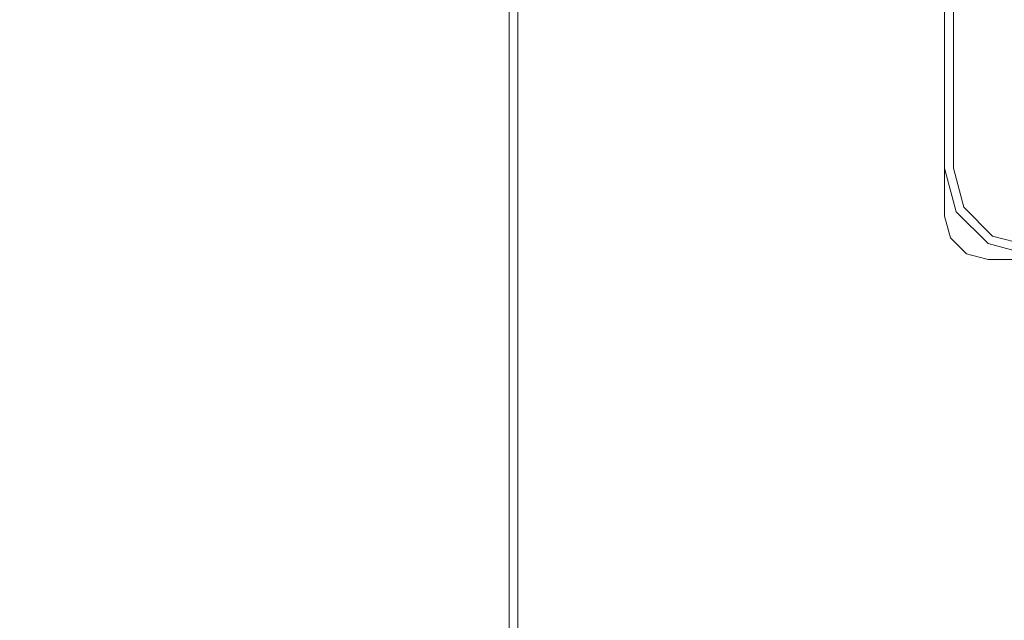
# Model space of a CAD drawing. Extents: x -6964 to -6304, y 12663 to 13189.
# Drawn here: x -6796 to -6683, y 12823 to 12892 of the extents above; entities that cross this region are included whole.
import ezdxf

# ---------------------------------------------------------------- set-up
doc = ezdxf.new("R2010")
doc.units = 0
doc.header["$LTSCALE"] = 500
doc.header["$MEASUREMENT"] = 0
doc.layers.add('SZAFKA_BESCO', color=7, linetype='Continuous')
doc.layers.add('UMYWALKA_BESCO', color=7, linetype='Continuous')

msp = doc.modelspace()

# ---------------------------------------------------------------- linework, layer by layer
at = {"layer": 'SZAFKA_BESCO', "lineweight": 0}
for points, invisible_edges in [([(-6937.1, 12694.03, 17), (-6331.1, 12694.03, 17), (-6937.1, 13093.03, 17), (-6937.1, 12694.03, 17)], 15), ([(-6331.1, 12694.03, 17), (-6331.1, 13093.03, 17), (-6937.1, 13093.03, 17), (-6331.1, 12694.03, 17)], 15), ([(-6348.1, 13078.03, 60), (-6920.1, 12690.53, 60), (-6348.1, 12690.53, 60), (-6348.1, 13078.03, 60)], 15), ([(-6920.1, 13078.03, 60), (-6920.1, 12690.53, 60), (-6348.1, 13078.03, 60), (-6920.1, 13078.03, 60)], 11), ([(-6740.1, 12815.03, 326), (-6739.1, 12816.03, 326), (-6740.1, 13078.03, 326), (-6740.1, 12815.03, 326)], 15), ([(-6740.1, 13078.03, 326), (-6739.1, 12816.03, 326), (-6739.1, 13078.03, 326), (-6740.1, 13078.03, 326)], 15), ([(-6740.1, 12815.03, 290), (-6740.1, 12815.03, 326), (-6740.1, 13078.03, 326), (-6740.1, 12815.03, 290)], 13), ([(-6740.1, 13078.03, 290), (-6740.1, 12815.03, 290), (-6740.1, 13078.03, 326), (-6740.1, 13078.03, 290)], 14), ([(-6740.1, 13078.03, 290), (-6690.1, 12875.03, 290), (-6740.1, 12815.03, 290), (-6740.1, 13078.03, 290)], 15), ([(-6740.1, 13078.03, 290), (-6690.1, 13078.03, 290), (-6690.1, 12875.03, 290), (-6740.1, 13078.03, 290)], 13), ([(-6739.1, 12816.03, 291), (-6739.1, 13078.03, 326), (-6739.1, 12816.03, 326), (-6739.1, 12816.03, 291)], 13), ([(-6739.1, 13078.03, 291), (-6739.1, 13078.03, 326), (-6739.1, 12816.03, 291), (-6739.1, 13078.03, 291)], 15), ([(-6739.1, 13078.03, 291), (-6739.1, 12816.03, 291), (-6690.1, 12875.03, 291), (-6739.1, 13078.03, 291)], 14), ([(-6739.1, 13078.03, 291), (-6690.1, 12875.03, 291), (-6690.1, 13078.03, 291), (-6739.1, 13078.03, 291)], 15), ([(-6690.1, 13078.03, 290), (-6690.1, 13078.03, 273), (-6690.1, 12875.03, 290), (-6690.1, 13078.03, 290)], 15), ([(-6690.1, 12875.03, 290), (-6690.1, 13078.03, 273), (-6690.1, 12875.03, 273), (-6690.1, 12875.03, 290)], 15), ([(-6690.1, 13078.03, 273), (-6689.1, 12875.03, 273), (-6690.1, 12875.03, 273), (-6690.1, 13078.03, 273)], 11), ([(-6689.1, 13078.03, 273), (-6689.1, 12875.03, 273), (-6690.1, 13078.03, 273), (-6689.1, 13078.03, 273)], 14), ([(-6689.1, 12875.03, 353), (-6689.1, 13078.03, 353), (-6690.1, 13078.03, 353), (-6689.1, 12875.03, 353)], 14), ([(-6690.1, 12875.03, 353), (-6689.1, 12875.03, 353), (-6690.1, 13078.03, 353), (-6690.1, 12875.03, 353)], 15), ([(-6690.1, 12875.03, 353), (-6690.1, 13078.03, 291), (-6690.1, 12875.03, 291), (-6690.1, 12875.03, 353)], 13), ([(-6690.1, 13078.03, 353), (-6690.1, 13078.03, 291), (-6690.1, 12875.03, 353), (-6690.1, 13078.03, 353)], 11), ([(-6689.1, 13078.03, 353), (-6689.1, 12875.03, 273), (-6689.1, 13078.03, 273), (-6689.1, 13078.03, 353)], 15), ([(-6689.1, 12875.03, 353), (-6689.1, 12875.03, 273), (-6689.1, 13078.03, 353), (-6689.1, 12875.03, 353)], 15), ([(-6690.1, 13075.03, 290), (-6917.1, 13075.03, 290), (-6690.1, 12869.53, 290), (-6690.1, 13075.03, 290)], 15), ([(-6917.1, 13075.03, 290), (-6917.1, 12693.53, 290), (-6690.1, 12869.53, 290), (-6917.1, 13075.03, 290)], 15), ([(-6690.1, 13075.03, 274), (-6690.1, 12869.53, 274), (-6755.34, 13050.77, 274), (-6690.1, 13075.03, 274)], 15), ([(-6690.1, 13075.03, 290), (-6690.1, 12869.53, 290), (-6690.1, 12869.53, 274), (-6690.1, 13075.03, 290)], 14), ([(-6690.1, 13075.03, 274), (-6690.1, 13075.03, 290), (-6690.1, 12869.53, 274), (-6690.1, 13075.03, 274)], 11), ([(-6755.34, 13050.77, 274), (-6690.1, 12869.53, 274), (-6760.43, 13046.72, 274), (-6755.34, 13050.77, 274)], 15), ([(-6357.96, 12734.2, 1), (-6910.23, 13044.85, 1), (-6359.41, 13047.86, 1), (-6357.96, 12734.2, 1)], 15), ([(-6766.77, 13048.16, 274), (-6690.1, 12869.53, 274), (-6890.23, 13010.85, 274), (-6766.77, 13048.16, 274)], 15), ([(-6760.43, 13046.72, 44), (-6510.77, 13048.16, 44), (-6888.79, 12761.2, 44), (-6760.43, 13046.72, 44)], 15), ([(-6510.77, 13048.16, 44), (-6379.41, 12757.86, 44), (-6888.79, 12761.2, 44), (-6510.77, 13048.16, 44)], 15), ([(-6760.43, 13046.72, 274), (-6690.1, 12869.53, 274), (-6766.77, 13048.16, 274), (-6760.43, 13046.72, 274)], 15), ([(-6760.43, 13046.72, 44), (-6892.84, 12766.29, 44), (-6890.23, 13010.85, 44), (-6760.43, 13046.72, 44)], 15), ([(-6760.43, 13046.72, 44), (-6888.79, 12761.2, 44), (-6892.84, 12766.29, 44), (-6760.43, 13046.72, 44)], 15), ([(-6908.79, 12731.2, 1), (-6910.23, 13044.85, 1), (-6357.96, 12734.2, 1), (-6908.79, 12731.2, 1)], 15), ([(-6890.23, 13010.85, 274), (-6690.1, 12869.53, 274), (-6892.84, 12766.29, 274), (-6890.23, 13010.85, 274)], 15), ([(-6690.1, 12875.03, 290), (-6688.76, 12870.03, 290), (-6740.1, 12815.03, 290), (-6690.1, 12875.03, 290)], 15), ([(-6690.1, 12875.03, 291), (-6739.1, 12816.03, 291), (-6688.76, 12870.03, 291), (-6690.1, 12875.03, 291)], 15), ([(-6687.89, 12870.53, 353), (-6689.1, 12875.03, 353), (-6690.1, 12875.03, 353), (-6687.89, 12870.53, 353)], 14), ([(-6688.76, 12870.03, 353), (-6687.89, 12870.53, 353), (-6690.1, 12875.03, 353), (-6688.76, 12870.03, 353)], 11), ([(-6690.1, 12875.03, 291), (-6688.76, 12870.03, 353), (-6690.1, 12875.03, 353), (-6690.1, 12875.03, 291)], 15), ([(-6688.76, 12870.03, 291), (-6688.76, 12870.03, 353), (-6690.1, 12875.03, 291), (-6688.76, 12870.03, 291)], 11), ([(-6690.1, 12875.03, 273), (-6687.89, 12870.53, 273), (-6688.76, 12870.03, 273), (-6690.1, 12875.03, 273)], 11), ([(-6689.1, 12875.03, 273), (-6687.89, 12870.53, 273), (-6690.1, 12875.03, 273), (-6689.1, 12875.03, 273)], 14), ([(-6690.1, 12875.03, 273), (-6688.76, 12870.03, 290), (-6690.1, 12875.03, 290), (-6690.1, 12875.03, 273)], 13), ([(-6688.76, 12870.03, 273), (-6688.76, 12870.03, 290), (-6690.1, 12875.03, 273), (-6688.76, 12870.03, 273)], 15), ([(-6687.89, 12870.53, 273), (-6689.1, 12875.03, 273), (-6687.89, 12870.53, 353), (-6687.89, 12870.53, 273)], 15), ([(-6689.1, 12875.03, 273), (-6689.1, 12875.03, 353), (-6687.89, 12870.53, 353), (-6689.1, 12875.03, 273)], 15), ([(-6740.1, 12815.03, 290), (-6688.76, 12870.03, 290), (-6685.1, 12866.37, 290), (-6740.1, 12815.03, 290)], 15), ([(-6739.1, 12816.03, 291), (-6685.1, 12866.37, 291), (-6688.76, 12870.03, 291), (-6739.1, 12816.03, 291)], 15), ([(-6684.6, 12867.23, 353), (-6687.89, 12870.53, 353), (-6688.76, 12870.03, 353), (-6684.6, 12867.23, 353)], 14), ([(-6687.89, 12870.53, 273), (-6685.1, 12866.37, 273), (-6688.76, 12870.03, 273), (-6687.89, 12870.53, 273)], 13), ([(-6685.1, 12866.37, 353), (-6684.6, 12867.23, 353), (-6688.76, 12870.03, 353), (-6685.1, 12866.37, 353)], 11), ([(-6685.1, 12866.37, 291), (-6685.1, 12866.37, 353), (-6688.76, 12870.03, 291), (-6685.1, 12866.37, 291)], 11), ([(-6688.76, 12870.03, 291), (-6685.1, 12866.37, 353), (-6688.76, 12870.03, 353), (-6688.76, 12870.03, 291)], 11), ([(-6685.1, 12866.37, 273), (-6685.1, 12866.37, 290), (-6688.76, 12870.03, 273), (-6685.1, 12866.37, 273)], 15), ([(-6688.76, 12870.03, 273), (-6685.1, 12866.37, 290), (-6688.76, 12870.03, 290), (-6688.76, 12870.03, 273)], 9), ([(-6684.6, 12867.23, 273), (-6685.1, 12866.37, 273), (-6687.89, 12870.53, 273), (-6684.6, 12867.23, 273)], 11), ([(-6684.6, 12867.23, 273), (-6687.89, 12870.53, 273), (-6684.6, 12867.23, 353), (-6684.6, 12867.23, 273)], 15), ([(-6687.89, 12870.53, 273), (-6687.89, 12870.53, 353), (-6684.6, 12867.23, 353), (-6687.89, 12870.53, 273)], 14), ([(-6690.1, 12869.53, 290), (-6917.1, 12693.53, 290), (-6689.43, 12867.03, 290), (-6690.1, 12869.53, 290)], 15), ([(-6690.1, 12869.53, 274), (-6689.43, 12867.03, 274), (-6892.84, 12766.29, 274), (-6690.1, 12869.53, 274)], 15), ([(-6690.1, 12869.53, 290), (-6689.43, 12867.03, 290), (-6690.1, 12869.53, 274), (-6690.1, 12869.53, 290)], 14), ([(-6689.43, 12867.03, 290), (-6689.43, 12867.03, 274), (-6690.1, 12869.53, 274), (-6689.43, 12867.03, 290)], 12), ([(-6689.43, 12867.03, 290), (-6917.1, 12693.53, 290), (-6687.6, 12865.2, 290), (-6689.43, 12867.03, 290)], 15), ([(-6892.84, 12766.29, 274), (-6689.43, 12867.03, 274), (-6888.79, 12761.2, 274), (-6892.84, 12766.29, 274)], 15), ([(-6689.43, 12867.03, 274), (-6687.6, 12865.2, 274), (-6888.79, 12761.2, 274), (-6689.43, 12867.03, 274)], 15), ([(-6689.43, 12867.03, 290), (-6687.6, 12865.2, 290), (-6689.43, 12867.03, 274), (-6689.43, 12867.03, 290)], 14), ([(-6687.6, 12865.2, 290), (-6687.6, 12865.2, 274), (-6689.43, 12867.03, 274), (-6687.6, 12865.2, 290)], 13), ([(-6685.1, 12866.37, 353), (-6680.1, 12865.03, 353), (-6684.6, 12867.23, 353), (-6685.1, 12866.37, 353)], 14), ([(-6684.6, 12867.23, 273), (-6680.1, 12865.03, 273), (-6685.1, 12866.37, 273), (-6684.6, 12867.23, 273)], 13), ([(-6680.1, 12865.03, 353), (-6680.1, 12866.03, 353), (-6684.6, 12867.23, 353), (-6680.1, 12865.03, 353)], 13), ([(-6680.1, 12866.03, 273), (-6680.1, 12865.03, 273), (-6684.6, 12867.23, 273), (-6680.1, 12866.03, 273)], 11), ([(-6680.1, 12866.03, 273), (-6684.6, 12867.23, 273), (-6680.1, 12866.03, 353), (-6680.1, 12866.03, 273)], 15), ([(-6684.6, 12867.23, 273), (-6684.6, 12867.23, 353), (-6680.1, 12866.03, 353), (-6684.6, 12867.23, 273)], 15), ([(-6740.1, 12815.03, 290), (-6685.1, 12866.37, 290), (-6680.1, 12865.03, 290), (-6740.1, 12815.03, 290)], 15), ([(-6739.1, 12816.03, 291), (-6680.1, 12865.03, 291), (-6685.1, 12866.37, 291), (-6739.1, 12816.03, 291)], 15), ([(-6680.1, 12865.03, 291), (-6680.1, 12865.03, 353), (-6685.1, 12866.37, 291), (-6680.1, 12865.03, 291)], 11), ([(-6685.1, 12866.37, 291), (-6680.1, 12865.03, 353), (-6685.1, 12866.37, 353), (-6685.1, 12866.37, 291)], 15), ([(-6680.1, 12865.03, 273), (-6685.1, 12866.37, 290), (-6685.1, 12866.37, 273), (-6680.1, 12865.03, 273)], 15), ([(-6680.1, 12865.03, 273), (-6680.1, 12865.03, 290), (-6685.1, 12866.37, 290), (-6680.1, 12865.03, 273)], 13), ([(-6687.6, 12865.2, 290), (-6917.1, 12693.53, 290), (-6685.1, 12864.53, 290), (-6687.6, 12865.2, 290)], 15), ([(-6890.23, 12754.85, 274), (-6685.1, 12864.53, 274), (-6917.1, 12693.53, 274), (-6890.23, 12754.85, 274)], 15), ([(-6685.1, 12864.53, 274), (-6351.1, 12693.53, 274), (-6917.1, 12693.53, 274), (-6685.1, 12864.53, 274)], 15), ([(-6685.1, 12864.53, 290), (-6917.1, 12693.53, 290), (-6583.1, 12864.53, 290), (-6685.1, 12864.53, 290)], 15), ([(-6583.1, 12864.53, 290), (-6917.1, 12693.53, 290), (-6351.1, 12693.53, 290), (-6583.1, 12864.53, 290)], 15), ([(-6888.79, 12761.2, 274), (-6687.6, 12865.2, 274), (-6890.23, 12754.85, 274), (-6888.79, 12761.2, 274)], 15), ([(-6687.6, 12865.2, 274), (-6685.1, 12864.53, 274), (-6890.23, 12754.85, 274), (-6687.6, 12865.2, 274)], 15), ([(-6740.1, 12815.03, 290), (-6680.1, 12865.03, 290), (-6528.1, 12815.03, 290), (-6740.1, 12815.03, 290)], 15), ([(-6739.1, 12816.03, 291), (-6588.1, 12865.03, 291), (-6680.1, 12865.03, 291), (-6739.1, 12816.03, 291)], 15), ([(-6739.1, 12816.03, 291), (-6529.1, 12816.03, 291), (-6588.1, 12865.03, 291), (-6739.1, 12816.03, 291)], 15), ([(-6685.1, 12864.53, 290), (-6685.1, 12864.53, 274), (-6687.6, 12865.2, 274), (-6685.1, 12864.53, 290)], 13), ([(-6687.6, 12865.2, 290), (-6685.1, 12864.53, 290), (-6687.6, 12865.2, 274), (-6687.6, 12865.2, 290)], 14), ([(-6685.1, 12864.53, 274), (-6685.1, 12864.53, 290), (-6583.1, 12864.53, 290), (-6685.1, 12864.53, 274)], 13), ([(-6685.1, 12864.53, 274), (-6583.1, 12864.53, 290), (-6583.1, 12864.53, 274), (-6685.1, 12864.53, 274)], 11), ([(-6583.1, 12864.53, 274), (-6351.1, 12693.53, 274), (-6685.1, 12864.53, 274), (-6583.1, 12864.53, 274)], 15)]:
    msp.add_3dface(points, dxfattribs=dict(at, invisible_edges=invisible_edges))
at = {"layer": 'UMYWALKA_BESCO', "lineweight": 0, "invisible_edges": 15}
for points in [[(-6775.98, 12874.99, 423.67), (-6843.82, 12840.42, 472.57), (-6820.99, 12907.53, 456.76), (-6775.98, 12874.99, 423.67)], [(-6814.01, 12907.53, 466.52), (-6837.47, 12840.27, 482.76), (-6768.66, 12874.61, 433.18), (-6814.01, 12907.53, 466.52)], [(-6776.11, 12907.53, 423.65), (-6775.98, 12874.99, 423.67), (-6820.99, 12907.53, 456.76), (-6776.11, 12907.53, 423.65)], [(-6768.81, 12907.53, 433.17), (-6814.01, 12907.53, 466.52), (-6768.66, 12874.61, 433.18), (-6768.81, 12907.53, 433.17)], [(-6776.11, 12907.53, 423.65), (-6761.59, 12907.53, 412.47), (-6775.98, 12874.99, 423.67), (-6776.11, 12907.53, 423.65)], [(-6761.59, 12907.53, 412.47), (-6749.22, 12878.4, 403.45), (-6775.98, 12874.99, 423.67), (-6761.59, 12907.53, 412.47)], [(-6768.81, 12907.53, 433.17), (-6768.66, 12874.61, 433.18), (-6754.84, 12907.53, 422.41), (-6768.81, 12907.53, 433.17)], [(-6768.66, 12874.61, 433.18), (-6742.31, 12876.91, 413.26), (-6754.84, 12907.53, 422.41), (-6768.66, 12874.61, 433.18)], [(-6753.56, 12907.53, 406.49), (-6749.22, 12878.4, 403.45), (-6761.59, 12907.53, 412.47), (-6753.56, 12907.53, 406.49)], [(-6754.84, 12907.53, 422.41), (-6742.31, 12876.91, 413.26), (-6740.6, 12907.53, 412.03), (-6754.84, 12907.53, 422.41)], [(-6753.56, 12907.53, 406.49), (-6737.15, 12893.52, 395.47), (-6749.22, 12878.4, 403.45), (-6753.56, 12907.53, 406.49)], [(-6740.6, 12907.53, 412.03), (-6742.31, 12876.91, 413.26), (-6729.67, 12907.53, 404.94), (-6740.6, 12907.53, 412.03)], [(-6729.67, 12907.53, 404.94), (-6742.31, 12876.91, 413.26), (-6714.44, 12881.61, 397), (-6729.67, 12907.53, 404.94)], [(-6719.38, 12883.55, 386.05), (-6737.15, 12893.52, 395.47), (-6719.71, 12907.53, 386.07), (-6719.38, 12883.55, 386.05)], [(-6729.67, 12907.53, 404.94), (-6714.44, 12881.61, 397), (-6722, 12907.53, 400.57), (-6729.67, 12907.53, 404.94)], [(-6722, 12907.53, 400.57), (-6714.44, 12881.61, 397), (-6714.76, 12907.53, 397), (-6722, 12907.53, 400.57)], [(-6719.71, 12907.53, 386.07), (-6710.5, 12907.53, 382.33), (-6719.38, 12883.55, 386.05), (-6719.71, 12907.53, 386.07)], [(-6710.5, 12907.53, 382.33), (-6698.5, 12878.77, 378.99), (-6719.38, 12883.55, 386.05), (-6710.5, 12907.53, 382.33)], [(-6714.76, 12907.53, 397), (-6714.44, 12881.61, 397), (-6706.03, 12907.53, 393.47), (-6714.76, 12907.53, 397)], [(-6706.03, 12907.53, 393.47), (-6714.44, 12881.61, 397), (-6695.74, 12885.54, 390.54), (-6706.03, 12907.53, 393.47)], [(-6701.08, 12907.53, 379.34), (-6698.5, 12878.77, 378.99), (-6710.5, 12907.53, 382.33), (-6701.08, 12907.53, 379.34)], [(-6697.08, 12907.53, 390.69), (-6706.03, 12907.53, 393.47), (-6695.74, 12885.54, 390.54), (-6697.08, 12907.53, 390.69)], [(-6691.4, 12907.53, 377.11), (-6698.5, 12878.77, 378.99), (-6701.08, 12907.53, 379.34), (-6691.4, 12907.53, 377.11)], [(-6680.61, 12897.87, 375.63), (-6698.5, 12878.77, 378.99), (-6691.4, 12907.53, 377.11), (-6680.61, 12897.87, 375.63)], [(-6687.94, 12907.53, 388.68), (-6697.08, 12907.53, 390.69), (-6695.74, 12885.54, 390.54), (-6687.94, 12907.53, 388.68)], [(-6676.99, 12895.69, 387.39), (-6687.94, 12907.53, 388.68), (-6695.74, 12885.54, 390.54), (-6676.99, 12895.69, 387.39)], [(-6677.84, 12888.55, 375.52), (-6698.5, 12878.77, 378.99), (-6680.61, 12897.87, 375.63), (-6677.84, 12888.55, 375.52)], [(-6695.5, 12883.03, 390.52), (-6676.99, 12895.69, 387.39), (-6695.74, 12885.54, 390.54), (-6695.5, 12883.03, 390.52)], [(-6693.45, 12874.1, 390.29), (-6676.99, 12895.69, 387.39), (-6695.5, 12883.03, 390.52), (-6693.45, 12874.1, 390.29)], [(-6672.3, 12884.7, 387.27), (-6676.99, 12895.69, 387.39), (-6693.45, 12874.1, 390.29), (-6672.3, 12884.7, 387.27)], [(-6749.22, 12878.4, 403.45), (-6737.15, 12893.52, 395.47), (-6719.38, 12883.55, 386.05), (-6749.22, 12878.4, 403.45)], [(-6697.9, 12875.13, 378.95), (-6698.5, 12878.77, 378.99), (-6677.84, 12888.55, 375.52), (-6697.9, 12875.13, 378.95)], [(-6695.68, 12868.4, 378.73), (-6697.9, 12875.13, 378.95), (-6677.84, 12888.55, 375.52), (-6695.68, 12868.4, 378.73)], [(-6673.47, 12880.39, 375.42), (-6695.68, 12868.4, 378.73), (-6677.84, 12888.55, 375.52), (-6673.47, 12880.39, 375.42)], [(-6714.44, 12881.61, 397), (-6714.15, 12872.86, 396.99), (-6695.74, 12885.54, 390.54), (-6714.44, 12881.61, 397)], [(-6714.15, 12872.86, 396.99), (-6695.5, 12883.03, 390.52), (-6695.74, 12885.54, 390.54), (-6714.15, 12872.86, 396.99)], [(-6692.59, 12870.38, 390.27), (-6672.3, 12884.7, 387.27), (-6693.45, 12874.1, 390.29), (-6692.59, 12870.38, 390.27)], [(-6691.46, 12866.74, 390.24), (-6672.3, 12884.7, 387.27), (-6692.59, 12870.38, 390.27), (-6691.46, 12866.74, 390.24)], [(-6686.69, 12858.63, 390.08), (-6672.3, 12884.7, 387.27), (-6691.46, 12866.74, 390.24), (-6686.69, 12858.63, 390.08)], [(-6664.84, 12875.36, 387.21), (-6672.3, 12884.7, 387.27), (-6686.69, 12858.63, 390.08), (-6664.84, 12875.36, 387.21)], [(-6749.11, 12870.19, 403.41), (-6749.22, 12878.4, 403.45), (-6719.38, 12883.55, 386.05), (-6749.11, 12870.19, 403.41)], [(-6718.75, 12869.1, 386), (-6749.11, 12870.19, 403.41), (-6719.38, 12883.55, 386.05), (-6718.75, 12869.1, 386)], [(-6719.38, 12883.55, 386.05), (-6698.5, 12878.77, 378.99), (-6718.75, 12869.1, 386), (-6719.38, 12883.55, 386.05)], [(-6714.15, 12872.86, 396.99), (-6713.74, 12866.11, 396.99), (-6695.5, 12883.03, 390.52), (-6714.15, 12872.86, 396.99)], [(-6713.74, 12866.11, 396.99), (-6693.45, 12874.1, 390.29), (-6695.5, 12883.03, 390.52), (-6713.74, 12866.11, 396.99)], [(-6742.31, 12876.91, 413.26), (-6742.2, 12868.53, 413.23), (-6714.44, 12881.61, 397), (-6742.31, 12876.91, 413.26)], [(-6714.44, 12881.61, 397), (-6742.2, 12868.53, 413.23), (-6714.15, 12872.86, 396.99), (-6714.44, 12881.61, 397)], [(-6694.44, 12864.86, 378.69), (-6695.68, 12868.4, 378.73), (-6673.47, 12880.39, 375.42), (-6694.44, 12864.86, 378.69)], [(-6692.52, 12860.72, 378.63), (-6694.44, 12864.86, 378.69), (-6673.47, 12880.39, 375.42), (-6692.52, 12860.72, 378.63)], [(-6668.66, 12874.36, 375.37), (-6692.52, 12860.72, 378.63), (-6673.47, 12880.39, 375.42), (-6668.66, 12874.36, 375.37)], [(-6775.98, 12874.99, 423.67), (-6749.22, 12878.4, 403.45), (-6749.11, 12870.19, 403.41), (-6775.98, 12874.99, 423.67)], [(-6718.75, 12869.1, 386), (-6698.5, 12878.77, 378.99), (-6697.9, 12875.13, 378.95), (-6718.75, 12869.1, 386)], [(-6768.66, 12874.61, 433.18), (-6742.2, 12868.53, 413.23), (-6742.31, 12876.91, 413.26), (-6768.66, 12874.61, 433.18)], [(-6775.63, 12855.24, 423.67), (-6843.82, 12840.42, 472.57), (-6775.98, 12874.99, 423.67), (-6775.63, 12855.24, 423.67)], [(-6768.66, 12874.61, 433.18), (-6837.47, 12840.27, 482.76), (-6768.27, 12854.58, 433.17), (-6768.66, 12874.61, 433.18)], [(-6775.98, 12874.99, 423.67), (-6749.11, 12870.19, 403.41), (-6775.63, 12855.24, 423.67), (-6775.98, 12874.99, 423.67)], [(-6768.27, 12854.58, 433.17), (-6742.2, 12868.53, 413.23), (-6768.66, 12874.61, 433.18), (-6768.27, 12854.58, 433.17)], [(-6718.75, 12869.1, 386), (-6697.9, 12875.13, 378.95), (-6717.61, 12859.19, 385.92), (-6718.75, 12869.1, 386)], [(-6717.61, 12859.19, 385.92), (-6697.9, 12875.13, 378.95), (-6695.68, 12868.4, 378.73), (-6717.61, 12859.19, 385.92)], [(-6688.95, 12855.73, 378.51), (-6692.52, 12860.72, 378.63), (-6668.66, 12874.36, 375.37), (-6688.95, 12855.73, 378.51)], [(-6687.37, 12853.81, 378.49), (-6688.95, 12855.73, 378.51), (-6668.66, 12874.36, 375.37), (-6687.37, 12853.81, 378.49)], [(-6685.51, 12851.85, 378.46), (-6687.37, 12853.81, 378.49), (-6668.66, 12874.36, 375.37), (-6685.51, 12851.85, 378.46)], [(-6683.78, 12855.1, 390.04), (-6664.84, 12875.36, 387.21), (-6686.69, 12858.63, 390.08), (-6683.78, 12855.1, 390.04)], [(-6677.58, 12845.55, 378.41), (-6685.51, 12851.85, 378.46), (-6668.66, 12874.36, 375.37), (-6677.58, 12845.55, 378.41)], [(-6682, 12853.34, 390.02), (-6664.84, 12875.36, 387.21), (-6683.78, 12855.1, 390.04), (-6682, 12853.34, 390.02)], [(-6713.74, 12866.11, 396.99), (-6712.35, 12855.79, 396.99), (-6693.45, 12874.1, 390.29), (-6713.74, 12866.11, 396.99)], [(-6712.35, 12855.79, 396.99), (-6692.59, 12870.38, 390.27), (-6693.45, 12874.1, 390.29), (-6712.35, 12855.79, 396.99)], [(-6742.2, 12868.53, 413.23), (-6741.89, 12862.82, 413.09), (-6714.15, 12872.86, 396.99), (-6742.2, 12868.53, 413.23)], [(-6741.89, 12862.82, 413.09), (-6741.55, 12858.41, 412.96), (-6714.15, 12872.86, 396.99), (-6741.89, 12862.82, 413.09)], [(-6714.15, 12872.86, 396.99), (-6741.55, 12858.41, 412.96), (-6713.74, 12866.11, 396.99), (-6714.15, 12872.86, 396.99)], [(-6775.63, 12855.24, 423.67), (-6749.11, 12870.19, 403.41), (-6748.54, 12860.72, 403.14), (-6775.63, 12855.24, 423.67)], [(-6748.54, 12860.72, 403.14), (-6749.11, 12870.19, 403.41), (-6718.75, 12869.1, 386), (-6748.54, 12860.72, 403.14)], [(-6712.35, 12855.79, 396.99), (-6691.46, 12866.74, 390.24), (-6692.59, 12870.38, 390.27), (-6712.35, 12855.79, 396.99)], [(-6748.24, 12855.42, 403.09), (-6748.54, 12860.72, 403.14), (-6718.75, 12869.1, 386), (-6748.24, 12855.42, 403.09)], [(-6747.29, 12848.88, 402.8), (-6748.24, 12855.42, 403.09), (-6718.75, 12869.1, 386), (-6747.29, 12848.88, 402.8)], [(-6717.61, 12859.19, 385.92), (-6747.29, 12848.88, 402.8), (-6718.75, 12869.1, 386), (-6717.61, 12859.19, 385.92)], [(-6768.27, 12854.58, 433.17), (-6741.89, 12862.82, 413.09), (-6742.2, 12868.53, 413.23), (-6768.27, 12854.58, 433.17)], [(-6717.61, 12859.19, 385.92), (-6695.68, 12868.4, 378.73), (-6715.14, 12849.23, 385.82), (-6717.61, 12859.19, 385.92)], [(-6715.14, 12849.23, 385.82), (-6695.68, 12868.4, 378.73), (-6694.44, 12864.86, 378.69), (-6715.14, 12849.23, 385.82)], [(-6712.35, 12855.79, 396.99), (-6709.25, 12845.92, 396.98), (-6691.46, 12866.74, 390.24), (-6712.35, 12855.79, 396.99)], [(-6709.25, 12845.92, 396.98), (-6686.69, 12858.63, 390.08), (-6691.46, 12866.74, 390.24), (-6709.25, 12845.92, 396.98)], [(-6741.55, 12858.41, 412.96), (-6726.3, 12850.64, 404.02), (-6713.74, 12866.11, 396.99), (-6741.55, 12858.41, 412.96)], [(-6713.74, 12866.11, 396.99), (-6726.3, 12850.64, 404.02), (-6712.35, 12855.79, 396.99), (-6713.74, 12866.11, 396.99)], [(-6715.14, 12849.23, 385.82), (-6694.44, 12864.86, 378.69), (-6692.52, 12860.72, 378.63), (-6715.14, 12849.23, 385.82)], [(-6768.27, 12854.58, 433.17), (-6741.55, 12858.41, 412.96), (-6741.89, 12862.82, 413.09), (-6768.27, 12854.58, 433.17)], [(-6775.63, 12855.24, 423.67), (-6748.54, 12860.72, 403.14), (-6748.24, 12855.42, 403.09), (-6775.63, 12855.24, 423.67)], [(-6715.14, 12849.23, 385.82), (-6692.52, 12860.72, 378.63), (-6709.54, 12837.94, 385.73), (-6715.14, 12849.23, 385.82)], [(-6709.54, 12837.94, 385.73), (-6692.52, 12860.72, 378.63), (-6688.95, 12855.73, 378.51), (-6709.54, 12837.94, 385.73)], [(-6717.61, 12859.19, 385.92), (-6729.98, 12842.8, 393.23), (-6747.29, 12848.88, 402.8), (-6717.61, 12859.19, 385.92)], [(-6715.14, 12849.23, 385.82), (-6729.98, 12842.8, 393.23), (-6717.61, 12859.19, 385.92), (-6715.14, 12849.23, 385.82)], [(-6709.25, 12845.92, 396.98), (-6702.47, 12835.54, 396.98), (-6686.69, 12858.63, 390.08), (-6709.25, 12845.92, 396.98)], [(-6702.47, 12835.54, 396.98), (-6683.78, 12855.1, 390.04), (-6686.69, 12858.63, 390.08), (-6702.47, 12835.54, 396.98)], [(-6767.31, 12841.73, 433.18), (-6741.55, 12858.41, 412.96), (-6768.27, 12854.58, 433.17), (-6767.31, 12841.73, 433.18)], [(-6767.31, 12841.73, 433.18), (-6741.19, 12853.01, 412.92), (-6741.55, 12858.41, 412.96), (-6767.31, 12841.73, 433.18)], [(-6741.19, 12853.01, 412.92), (-6726.3, 12850.64, 404.02), (-6741.55, 12858.41, 412.96), (-6741.19, 12853.01, 412.92)], [(-6775.63, 12855.24, 423.67), (-6806.35, 12826.23, 448.63), (-6843.82, 12840.42, 472.57), (-6775.63, 12855.24, 423.67)], [(-6774.76, 12842.48, 423.67), (-6806.35, 12826.23, 448.63), (-6775.63, 12855.24, 423.67), (-6774.76, 12842.48, 423.67)], [(-6775.63, 12855.24, 423.67), (-6748.24, 12855.42, 403.09), (-6774.76, 12842.48, 423.67), (-6775.63, 12855.24, 423.67)], [(-6774.76, 12842.48, 423.67), (-6748.24, 12855.42, 403.09), (-6747.29, 12848.88, 402.8), (-6774.76, 12842.48, 423.67)], [(-6726.3, 12850.64, 404.02), (-6724.67, 12844.05, 403.93), (-6712.35, 12855.79, 396.99), (-6726.3, 12850.64, 404.02)], [(-6712.35, 12855.79, 396.99), (-6724.67, 12844.05, 403.93), (-6709.25, 12845.92, 396.98), (-6712.35, 12855.79, 396.99)], [(-6709.54, 12837.94, 385.73), (-6688.95, 12855.73, 378.51), (-6687.37, 12853.81, 378.49), (-6709.54, 12837.94, 385.73)], [(-6837.47, 12840.27, 482.76), (-6798.86, 12825.54, 458.34), (-6768.27, 12854.58, 433.17), (-6837.47, 12840.27, 482.76)], [(-6768.27, 12854.58, 433.17), (-6798.86, 12825.54, 458.34), (-6767.31, 12841.73, 433.18), (-6768.27, 12854.58, 433.17)], [(-6702.47, 12835.54, 396.98), (-6682, 12853.34, 390.02), (-6683.78, 12855.1, 390.04), (-6702.47, 12835.54, 396.98)], [(-6767.31, 12841.73, 433.18), (-6747.96, 12833.79, 419.9), (-6741.19, 12853.01, 412.92), (-6767.31, 12841.73, 433.18)], [(-6741.19, 12853.01, 412.92), (-6747.96, 12833.79, 419.9), (-6740.03, 12846.32, 412.64), (-6741.19, 12853.01, 412.92)], [(-6740.03, 12846.32, 412.64), (-6726.3, 12850.64, 404.02), (-6741.19, 12853.01, 412.92), (-6740.03, 12846.32, 412.64)], [(-6709.54, 12837.94, 385.73), (-6687.37, 12853.81, 378.49), (-6705.26, 12832.54, 385.72), (-6709.54, 12837.94, 385.73)], [(-6705.26, 12832.54, 385.72), (-6687.37, 12853.81, 378.49), (-6685.51, 12851.85, 378.46), (-6705.26, 12832.54, 385.72)], [(-6702.47, 12835.54, 396.98), (-6697.54, 12830.89, 396.98), (-6682, 12853.34, 390.02), (-6702.47, 12835.54, 396.98)], [(-6682, 12853.34, 390.02), (-6697.54, 12830.89, 396.98), (-6678.7, 12834.83, 392.8), (-6682, 12853.34, 390.02)], [(-6705.26, 12832.54, 385.72), (-6685.51, 12851.85, 378.46), (-6699.85, 12827.45, 385.74), (-6705.26, 12832.54, 385.72)], [(-6685.51, 12851.85, 378.46), (-6680.63, 12831.53, 381.4), (-6699.85, 12827.45, 385.74), (-6685.51, 12851.85, 378.46)], [(-6677.58, 12845.55, 378.41), (-6680.63, 12831.53, 381.4), (-6685.51, 12851.85, 378.46), (-6677.58, 12845.55, 378.41)], [(-6738.91, 12840.89, 412.57), (-6726.3, 12850.64, 404.02), (-6740.03, 12846.32, 412.64), (-6738.91, 12840.89, 412.57)], [(-6738.91, 12840.89, 412.57), (-6724.67, 12844.05, 403.93), (-6726.3, 12850.64, 404.02), (-6738.91, 12840.89, 412.57)], [(-6747.29, 12848.88, 402.8), (-6750.56, 12830.56, 407.6), (-6774.76, 12842.48, 423.67), (-6747.29, 12848.88, 402.8)], [(-6746.43, 12843.54, 402.72), (-6750.56, 12830.56, 407.6), (-6747.29, 12848.88, 402.8), (-6746.43, 12843.54, 402.72)], [(-6747.29, 12848.88, 402.8), (-6729.98, 12842.8, 393.23), (-6746.43, 12843.54, 402.72), (-6747.29, 12848.88, 402.8)], [(-6729.61, 12841.56, 393.23), (-6729.98, 12842.8, 393.23), (-6715.14, 12849.23, 385.82), (-6729.61, 12841.56, 393.23)], [(-6729.2, 12840.21, 393.23), (-6729.61, 12841.56, 393.23), (-6715.14, 12849.23, 385.82), (-6729.2, 12840.21, 393.23)], [(-6728.7, 12838.71, 393.24), (-6729.2, 12840.21, 393.23), (-6715.14, 12849.23, 385.82), (-6728.7, 12838.71, 393.24)], [(-6727.04, 12835.47, 393.07), (-6728.7, 12838.71, 393.24), (-6715.14, 12849.23, 385.82), (-6727.04, 12835.47, 393.07)], [(-6709.54, 12837.94, 385.73), (-6727.04, 12835.47, 393.07), (-6715.14, 12849.23, 385.82), (-6709.54, 12837.94, 385.73)], [(-6740.03, 12846.32, 412.64), (-6747.96, 12833.79, 419.9), (-6738.91, 12840.89, 412.57), (-6740.03, 12846.32, 412.64)], [(-6724.67, 12844.05, 403.93), (-6722.29, 12838.67, 403.66), (-6709.25, 12845.92, 396.98), (-6724.67, 12844.05, 403.93)], [(-6722.29, 12838.67, 403.66), (-6721.72, 12837.28, 403.68), (-6709.25, 12845.92, 396.98), (-6722.29, 12838.67, 403.66)], [(-6721.72, 12837.28, 403.68), (-6721.03, 12835.76, 403.7), (-6709.25, 12845.92, 396.98), (-6721.72, 12837.28, 403.68)], [(-6721.03, 12835.76, 403.7), (-6719.06, 12832.85, 403.54), (-6709.25, 12845.92, 396.98), (-6721.03, 12835.76, 403.7)], [(-6709.25, 12845.92, 396.98), (-6719.06, 12832.85, 403.54), (-6702.47, 12835.54, 396.98), (-6709.25, 12845.92, 396.98)], [(-6738.12, 12837.92, 412.55), (-6724.67, 12844.05, 403.93), (-6738.91, 12840.89, 412.57), (-6738.12, 12837.92, 412.55)], [(-6735.27, 12831.94, 412.1), (-6724.67, 12844.05, 403.93), (-6738.12, 12837.92, 412.55), (-6735.27, 12831.94, 412.1)], [(-6735.27, 12831.94, 412.1), (-6722.29, 12838.67, 403.66), (-6724.67, 12844.05, 403.93), (-6735.27, 12831.94, 412.1)], [(-6744.39, 12837.04, 402.31), (-6750.56, 12830.56, 407.6), (-6746.43, 12843.54, 402.72), (-6744.39, 12837.04, 402.31)], [(-6746.43, 12843.54, 402.72), (-6729.98, 12842.8, 393.23), (-6744.39, 12837.04, 402.31), (-6746.43, 12843.54, 402.72)], [(-6744.39, 12837.04, 402.31), (-6729.98, 12842.8, 393.23), (-6743.48, 12834.24, 402.26), (-6744.39, 12837.04, 402.31)], [(-6743.48, 12834.24, 402.26), (-6729.98, 12842.8, 393.23), (-6729.61, 12841.56, 393.23), (-6743.48, 12834.24, 402.26)], [(-6772.45, 12829.69, 423.68), (-6806.35, 12826.23, 448.63), (-6774.76, 12842.48, 423.67), (-6772.45, 12829.69, 423.68)], [(-6767.31, 12841.73, 433.18), (-6798.86, 12825.54, 458.34), (-6764.56, 12828.87, 433.18), (-6767.31, 12841.73, 433.18)], [(-6774.76, 12842.48, 423.67), (-6750.56, 12830.56, 407.6), (-6772.45, 12829.69, 423.68), (-6774.76, 12842.48, 423.67)], [(-6764.56, 12828.87, 433.18), (-6747.96, 12833.79, 419.9), (-6767.31, 12841.73, 433.18), (-6764.56, 12828.87, 433.18)], [(-6743.48, 12834.24, 402.26), (-6729.61, 12841.56, 393.23), (-6729.2, 12840.21, 393.23), (-6743.48, 12834.24, 402.26)], [(-6738.91, 12840.89, 412.57), (-6747.96, 12833.79, 419.9), (-6738.12, 12837.92, 412.55), (-6738.91, 12840.89, 412.57)], [(-6743.48, 12834.24, 402.26), (-6729.2, 12840.21, 393.23), (-6742.37, 12831.23, 402.23), (-6743.48, 12834.24, 402.26)], [(-6742.37, 12831.23, 402.23), (-6729.2, 12840.21, 393.23), (-6728.7, 12838.71, 393.24), (-6742.37, 12831.23, 402.23)], [(-6742.37, 12831.23, 402.23), (-6728.7, 12838.71, 393.24), (-6740.97, 12827.97, 402.22), (-6742.37, 12831.23, 402.23)], [(-6740.97, 12827.97, 402.22), (-6728.7, 12838.71, 393.24), (-6727.04, 12835.47, 393.07), (-6740.97, 12827.97, 402.22)], [(-6735.27, 12831.94, 412.1), (-6721.72, 12837.28, 403.68), (-6722.29, 12838.67, 403.66), (-6735.27, 12831.94, 412.1)], [(-6743.48, 12834.24, 402.26), (-6750.56, 12830.56, 407.6), (-6744.39, 12837.04, 402.31), (-6743.48, 12834.24, 402.26)], [(-6738.12, 12837.92, 412.55), (-6747.96, 12833.79, 419.9), (-6741.17, 12826.89, 417.18), (-6738.12, 12837.92, 412.55)], [(-6738.12, 12837.92, 412.55), (-6741.17, 12826.89, 417.18), (-6735.27, 12831.94, 412.1), (-6738.12, 12837.92, 412.55)], [(-6733.81, 12828.94, 412.07), (-6721.72, 12837.28, 403.68), (-6735.27, 12831.94, 412.1), (-6733.81, 12828.94, 412.07)], [(-6733.81, 12828.94, 412.07), (-6721.03, 12835.76, 403.7), (-6721.72, 12837.28, 403.68), (-6733.81, 12828.94, 412.07)], [(-6723.05, 12829.38, 392.74), (-6727.04, 12835.47, 393.07), (-6709.54, 12837.94, 385.73), (-6723.05, 12829.38, 392.74)], [(-6722.14, 12827.92, 392.76), (-6723.05, 12829.38, 392.74), (-6709.54, 12837.94, 385.73), (-6722.14, 12827.92, 392.76)], [(-6720.86, 12826.4, 392.69), (-6722.14, 12827.92, 392.76), (-6709.54, 12837.94, 385.73), (-6720.86, 12826.4, 392.69)], [(-6718.15, 12823.5, 392.55), (-6720.86, 12826.4, 392.69), (-6709.54, 12837.94, 385.73), (-6718.15, 12823.5, 392.55)], [(-6705.26, 12832.54, 385.72), (-6718.15, 12823.5, 392.55), (-6709.54, 12837.94, 385.73), (-6705.26, 12832.54, 385.72)], [(-6740.97, 12827.97, 402.22), (-6727.04, 12835.47, 393.07), (-6736.29, 12821.18, 401.72), (-6740.97, 12827.97, 402.22)], [(-6736.29, 12821.18, 401.72), (-6727.04, 12835.47, 393.07), (-6723.05, 12829.38, 392.74), (-6736.29, 12821.18, 401.72)], [(-6731.95, 12825.75, 412.05), (-6721.03, 12835.76, 403.7), (-6733.81, 12828.94, 412.07), (-6731.95, 12825.75, 412.05)], [(-6731.95, 12825.75, 412.05), (-6719.06, 12832.85, 403.54), (-6721.03, 12835.76, 403.7), (-6731.95, 12825.75, 412.05)], [(-6719.06, 12832.85, 403.54), (-6714.47, 12827.54, 403.25), (-6702.47, 12835.54, 396.98), (-6719.06, 12832.85, 403.54)], [(-6714.47, 12827.54, 403.25), (-6713.31, 12826.17, 403.27), (-6702.47, 12835.54, 396.98), (-6714.47, 12827.54, 403.25)], [(-6713.31, 12826.17, 403.27), (-6711.96, 12824.77, 403.28), (-6702.47, 12835.54, 396.98), (-6713.31, 12826.17, 403.27)], [(-6711.96, 12824.77, 403.28), (-6708.94, 12822.37, 403.15), (-6702.47, 12835.54, 396.98), (-6711.96, 12824.77, 403.28)], [(-6702.47, 12835.54, 396.98), (-6708.94, 12822.37, 403.15), (-6697.54, 12830.89, 396.98), (-6702.47, 12835.54, 396.98)], [(-6697.54, 12830.89, 396.98), (-6691.46, 12826.67, 396.98), (-6678.7, 12834.83, 392.8), (-6697.54, 12830.89, 396.98)], [(-6691.46, 12826.67, 396.98), (-6684.26, 12823.03, 396.98), (-6678.7, 12834.83, 392.8), (-6691.46, 12826.67, 396.98)], [(-6684.26, 12823.03, 396.98), (-6675.04, 12833.15, 392.8), (-6678.7, 12834.83, 392.8), (-6684.26, 12823.03, 396.98)], [(-6753.89, 12821.71, 427.69), (-6747.96, 12833.79, 419.9), (-6764.56, 12828.87, 433.18), (-6753.89, 12821.71, 427.69)], [(-6741.17, 12826.89, 417.18), (-6747.96, 12833.79, 419.9), (-6753.89, 12821.71, 427.69), (-6741.17, 12826.89, 417.18)], [(-6742.37, 12831.23, 402.23), (-6750.56, 12830.56, 407.6), (-6743.48, 12834.24, 402.26), (-6742.37, 12831.23, 402.23)], [(-6726.63, 12819.99, 411.51), (-6719.06, 12832.85, 403.54), (-6731.95, 12825.75, 412.05), (-6726.63, 12819.99, 411.51)], [(-6726.63, 12819.99, 411.51), (-6714.47, 12827.54, 403.25), (-6719.06, 12832.85, 403.54), (-6726.63, 12819.99, 411.51)], [(-6716.93, 12822.07, 392.58), (-6718.15, 12823.5, 392.55), (-6705.26, 12832.54, 385.72), (-6716.93, 12822.07, 392.58)], [(-6715.5, 12820.58, 392.6), (-6716.93, 12822.07, 392.58), (-6705.26, 12832.54, 385.72), (-6715.5, 12820.58, 392.6)], [(-6712.18, 12817.87, 392.5), (-6715.5, 12820.58, 392.6), (-6705.26, 12832.54, 385.72), (-6712.18, 12817.87, 392.5)], [(-6699.85, 12827.45, 385.74), (-6712.18, 12817.87, 392.5), (-6705.26, 12832.54, 385.72), (-6699.85, 12827.45, 385.74)], [(-6684.26, 12823.03, 396.98), (-6675.97, 12820.06, 396.98), (-6675.04, 12833.15, 392.8), (-6684.26, 12823.03, 396.98)], [(-6735.27, 12831.94, 412.1), (-6741.17, 12826.89, 417.18), (-6733.81, 12828.94, 412.07), (-6735.27, 12831.94, 412.1)], [(-6699.85, 12827.45, 385.74), (-6680.63, 12831.53, 381.4), (-6693.28, 12822.83, 385.77), (-6699.85, 12827.45, 385.74)], [(-6693.28, 12822.83, 385.77), (-6680.63, 12831.53, 381.4), (-6685.58, 12818.83, 385.83), (-6693.28, 12822.83, 385.77)], [(-6685.58, 12818.83, 385.83), (-6680.63, 12831.53, 381.4), (-6673.27, 12828.47, 381.37), (-6685.58, 12818.83, 385.83)], [(-6772.45, 12829.69, 423.68), (-6750.56, 12830.56, 407.6), (-6770.27, 12822.93, 423.73), (-6772.45, 12829.69, 423.68)], [(-6770.27, 12822.93, 423.73), (-6750.56, 12830.56, 407.6), (-6752.27, 12817.6, 412.85), (-6770.27, 12822.93, 423.73)], [(-6752.27, 12817.6, 412.85), (-6750.56, 12830.56, 407.6), (-6740.97, 12827.97, 402.22), (-6752.27, 12817.6, 412.85)], [(-6740.97, 12827.97, 402.22), (-6750.56, 12830.56, 407.6), (-6742.37, 12831.23, 402.23), (-6740.97, 12827.97, 402.22)], [(-6708.94, 12822.37, 403.15), (-6707.37, 12821.25, 403.09), (-6697.54, 12830.89, 396.98), (-6708.94, 12822.37, 403.15)], [(-6707.37, 12821.25, 403.09), (-6705.68, 12819.99, 403.09), (-6697.54, 12830.89, 396.98), (-6707.37, 12821.25, 403.09)], [(-6705.68, 12819.99, 403.09), (-6702.06, 12817.84, 402.98), (-6697.54, 12830.89, 396.98), (-6705.68, 12819.99, 403.09)], [(-6697.54, 12830.89, 396.98), (-6702.06, 12817.84, 402.98), (-6691.46, 12826.67, 396.98), (-6697.54, 12830.89, 396.98)], [(-6772.45, 12829.69, 423.68), (-6802.43, 12815.26, 448.53), (-6806.35, 12826.23, 448.63), (-6772.45, 12829.69, 423.68)], [(-6770.27, 12822.93, 423.73), (-6802.43, 12815.26, 448.53), (-6772.45, 12829.69, 423.68), (-6770.27, 12822.93, 423.73)], [(-6736.29, 12821.18, 401.72), (-6723.05, 12829.38, 392.74), (-6722.14, 12827.92, 392.76), (-6736.29, 12821.18, 401.72)], [(-6764.56, 12828.87, 433.18), (-6798.86, 12825.54, 458.34), (-6793.7, 12814.14, 458.07), (-6764.56, 12828.87, 433.18)], [(-6764.56, 12828.87, 433.18), (-6793.7, 12814.14, 458.07), (-6761.86, 12822.22, 433.18), (-6764.56, 12828.87, 433.18)], [(-6761.86, 12822.22, 433.18), (-6753.89, 12821.71, 427.69), (-6764.56, 12828.87, 433.18), (-6761.86, 12822.22, 433.18)], [(-6733.81, 12828.94, 412.07), (-6741.17, 12826.89, 417.18), (-6731.95, 12825.75, 412.05), (-6733.81, 12828.94, 412.07)], [(-6685.58, 12818.83, 385.83), (-6673.27, 12828.47, 381.37), (-6676.8, 12815.55, 385.91), (-6685.58, 12818.83, 385.83)], [(-6742.25, 12816.61, 422.11), (-6741.17, 12826.89, 417.18), (-6753.89, 12821.71, 427.69), (-6742.25, 12816.61, 422.11)], [(-6736.29, 12821.18, 401.72), (-6752.27, 12817.6, 412.85), (-6740.97, 12827.97, 402.22), (-6736.29, 12821.18, 401.72)], [(-6731.95, 12825.75, 412.05), (-6741.17, 12826.89, 417.18), (-6742.25, 12816.61, 422.11), (-6731.95, 12825.75, 412.05)], [(-6736.29, 12821.18, 401.72), (-6722.14, 12827.92, 392.76), (-6734.07, 12818.02, 401.74), (-6736.29, 12821.18, 401.72)], [(-6734.07, 12818.02, 401.74), (-6722.14, 12827.92, 392.76), (-6720.86, 12826.4, 392.69), (-6734.07, 12818.02, 401.74)], [(-6723.86, 12817.14, 411.49), (-6714.47, 12827.54, 403.25), (-6726.63, 12819.99, 411.51), (-6723.86, 12817.14, 411.49)], [(-6723.86, 12817.14, 411.49), (-6713.31, 12826.17, 403.27), (-6714.47, 12827.54, 403.25), (-6723.86, 12817.14, 411.49)], [(-6710.46, 12816.6, 392.46), (-6712.18, 12817.87, 392.5), (-6699.85, 12827.45, 385.74), (-6710.46, 12816.6, 392.46)], [(-6708.67, 12815.23, 392.48), (-6710.46, 12816.6, 392.46), (-6699.85, 12827.45, 385.74), (-6708.67, 12815.23, 392.48)], [(-6704.72, 12812.79, 392.41), (-6708.67, 12815.23, 392.48), (-6699.85, 12827.45, 385.74), (-6704.72, 12812.79, 392.41)], [(-6693.28, 12822.83, 385.77), (-6704.72, 12812.79, 392.41), (-6699.85, 12827.45, 385.74), (-6693.28, 12822.83, 385.77)], [(-6731.95, 12825.75, 412.05), (-6742.25, 12816.61, 422.11), (-6726.63, 12819.99, 411.51), (-6731.95, 12825.75, 412.05)], [(-6734.07, 12818.02, 401.74), (-6720.86, 12826.4, 392.69), (-6730.94, 12814.81, 401.53), (-6734.07, 12818.02, 401.74)], [(-6730.94, 12814.81, 401.53), (-6720.86, 12826.4, 392.69), (-6718.15, 12823.5, 392.55), (-6730.94, 12814.81, 401.53)], [(-6723.86, 12817.14, 411.49), (-6711.96, 12824.77, 403.28), (-6713.31, 12826.17, 403.27), (-6723.86, 12817.14, 411.49)], [(-6702.06, 12817.84, 402.98), (-6700.2, 12816.84, 402.93), (-6691.46, 12826.67, 396.98), (-6702.06, 12817.84, 402.98)], [(-6700.2, 12816.84, 402.93), (-6698.19, 12815.75, 402.92), (-6691.46, 12826.67, 396.98), (-6700.2, 12816.84, 402.93)], [(-6698.19, 12815.75, 402.92), (-6693.97, 12813.9, 402.83), (-6691.46, 12826.67, 396.98), (-6698.19, 12815.75, 402.92)], [(-6691.46, 12826.67, 396.98), (-6693.97, 12813.9, 402.83), (-6684.26, 12823.03, 396.98), (-6691.46, 12826.67, 396.98)], [(-6793.7, 12814.14, 458.07), (-6798.86, 12825.54, 458.34), (-6829.2, 12808.2, 482.42), (-6793.7, 12814.14, 458.07)], [(-6720.57, 12814.32, 411.44), (-6711.96, 12824.77, 403.28), (-6723.86, 12817.14, 411.49), (-6720.57, 12814.32, 411.44)], [(-6720.57, 12814.32, 411.44), (-6708.94, 12822.37, 403.15), (-6711.96, 12824.77, 403.28), (-6720.57, 12814.32, 411.44)], [(-6730.94, 12814.81, 401.53), (-6718.15, 12823.5, 392.55), (-6728.04, 12811.75, 401.59), (-6730.94, 12814.81, 401.53)], [(-6728.04, 12811.75, 401.59), (-6718.15, 12823.5, 392.55), (-6716.93, 12822.07, 392.58), (-6728.04, 12811.75, 401.59)]]:
    msp.add_3dface(points, dxfattribs=at)

doc.saveas('drawing.dxf')
